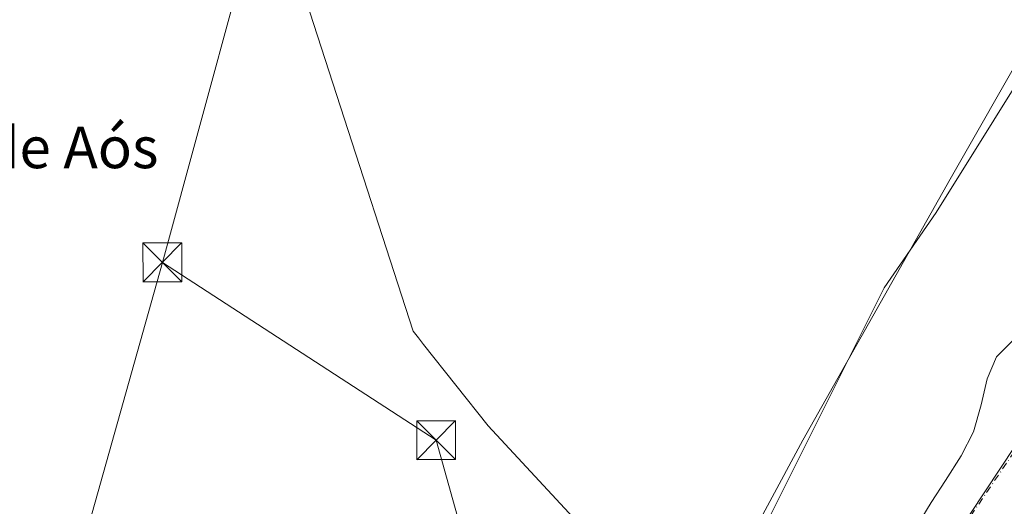
# Model space of a CAD drawing. Units: metres. Extents: x 631239 to 634693, y 4734307 to 4736686.
# Drawn here: x 631786 to 631977, y 4735738 to 4735832 of the extents above; entities that cross this region are included whole.
import ezdxf
from ezdxf.enums import TextEntityAlignment as Align

# ---------------------------------------------------------------- set-up
doc = ezdxf.new("R2010")
doc.units = ezdxf.units.M
doc.header["$MEASUREMENT"] = 0
doc.linetypes.add('DGN Style 4', pattern=[2.6384748266838614, 1.318413404963828, -0.6592067024819142, 0.001648016756204785, -0.6592067024819142])
for name, color, linetype, lineweight in [('Arbolado forestal CxS', 92, 'Continuous', 0), ('Corriente natural Cxs', 4, 'Continuous', 13), ('Corriente natural eje', 4, 'DGN Style 4', 0), ('Cultivos herbáceos CxS', 92, 'Continuous', 0), ('Entidad de ámbito territorial', 7, 'Continuous', 0), ('Entidad de ámbito territorial CxS', 92, 'Continuous', 0), ('Espacio natural protegido', 121, 'Continuous', 13), ('Espacio natural protegido CxS', 121, 'Continuous', 0), ('Municipio', 91, 'Continuous', 13), ('Municipio CxS', 4, 'Continuous', 0), ('Suelo desnudo CxS', 253, 'Continuous', 0), ('Tendido', 6, 'Continuous', 0), ('Texto cartográfico', 7, 'Continuous', 0), ('Torre de tendido puntual', 7, 'Continuous', 0)]:
    doc.layers.add(name, color=color, linetype=linetype, lineweight=lineweight)
doc.styles.add('Style-Arial', font='txt')

# ---------------------------------------------------------------- blocks, each defined once
blk = doc.blocks.new('*U10')
at = {"layer": 'Arbolado forestal CxS', "color": 92, "linetype": 'Continuous', "lineweight": 0}
for points in [[(631932.1321, 4735738.131300001, 462.5725999999996), (631953.3211000003, 4735780.532500001, 462.3899999999995), (631963.3586999997, 4735795.038899999, 462.6012999999948), (631985.6627000002, 4735830.7455, 463.101999999999)], [(631979.0401, 4735771.170100001, 460.8084999999992), (631975.0301000001, 4735767.1601, 460.9924000000028), (631973.2600999996, 4735762.940099999, 460.8665000000037), (631972.1001000004, 4735757.940099999, 460.6287000000011), (631970.5701000001, 4735752.720100001, 460.565499999997), (631968.1801000005, 4735748.050100001, 460.4873999999982), (631965.2100999998, 4735743.280099999, 460.4600000000065), (631962.3901000004, 4735739.0601, 460.4817000000039), (631959.7401000002, 4735734.640100001, 460.507700000002)]]:
    blk.add_polyline3d(points, dxfattribs=at)
blk = doc.blocks.new('*U23')
at = {"layer": 'Suelo desnudo CxS', "color": 253, "linetype": 'Continuous', "lineweight": 0}
blk.add_polyline3d([(631959.7401000002, 4735734.640100001, 460.507700000002), (631962.3901000004, 4735739.0601, 460.4817000000039), (631965.2100999998, 4735743.280099999, 460.4600000000065), (631968.1801000005, 4735748.050100001, 460.4873999999982), (631970.5701000001, 4735752.720100001, 460.565499999997), (631972.1001000004, 4735757.940099999, 460.6287000000011), (631973.2600999996, 4735762.940099999, 460.8665000000037), (631975.0301000001, 4735767.1601, 460.9924000000028), (631979.0401, 4735771.170100001, 460.8084999999992)], dxfattribs=at)
blk = doc.blocks.new('*U25')
at = {"layer": 'Espacio natural protegido CxS', "color": 121, "linetype": 'Continuous', "lineweight": 0, "flags": 128}
blk.add_lwpolyline([(631781.2041000003, 4735667.169), (631794.6796000006, 4735648.851), (631813.4160000003, 4735626.403999999), (631808.4814999994, 4735643.324899998), (631811.5185999996, 4735649.898800001), (631815.1627000012, 4735652.6768), (631819.1917000002, 4735653.830700002), (631832.5130000013, 4735662.615499999), (631845.1231999998, 4735672.9812), (631852.9373000001, 4735677.549100001), (631857.7332999995, 4735676.319099999), (631868.0341000004, 4735668.939999999), (631873.8950999998, 4735666.480000001), (631878.8680999995, 4735666.479900002), (631886.3272000004, 4735672.277799998), (631899.1155999999, 4735687.212499999), (631912.7921000001, 4735705.133199999), (631915.989199999, 4735710.755100002), (631916.2110333338, 4735711.335033336), (631937.6252000004, 4735751.104599998), (631966.1085999992, 4735801.523800001), (631981.350200001, 4735828.2164)], dxfattribs=at)
blk = doc.blocks.new('5TTEND')
at = {"layer": 'Torre de tendido puntual', "color": 7, "linetype": 'Continuous', "lineweight": 0}
for p, q in [((-0.375, 0.3754), (0.375, -0.3746)), ((0.3720000000000001, 0.3784000000000001), (-0.3720000000000001, -0.3776))]:
    blk.add_line(p, q, dxfattribs=at)
at = {"layer": 'Torre de tendido puntual', "color": 7, "linetype": 'Continuous', "lineweight": 0, "flags": 128}
blk.add_lwpolyline([(-0.375, -0.3746), (0.375, -0.3746), (0.375, 0.3754), (-0.375, 0.3754), (-0.3720000000000001, -0.3776)], dxfattribs=at)

msp = doc.modelspace()

# ---------------------------------------------------------------- linework, layer by layer
at = {"layer": 'Arbolado forestal CxS', "color": 92, "linetype": 'Continuous', "lineweight": 0}
for points in [[(631985.6627000002, 4735830.7455, 463.101999999999), (631963.3586999997, 4735795.038899999, 462.6012999999948), (631953.3211000003, 4735780.532500001, 462.3899999999995), (631932.1321, 4735738.131300001, 462.5725999999996), (631915.4039000003, 4735704.6555, 462.7592000000004), (631903.1974999999, 4735680.300100001, 462.8089000000036), (631886.4589000001, 4735657.7993, 462.4284999999945), (631884.8437000001, 4735657.093499999, 462.331600000005), (631872.3887, 4735661.6647, 462.7761000000028), (631867.9288999997, 4735667.2437, 462.7075000000041), (631860.1221000003, 4735676.171499999, 462.6861000000063), (631853.4316999996, 4735675.0549, 462.5972000000039), (631845.6246999997, 4735666.1293, 462.5408000000025), (631831.1272999998, 4735667.2443, 462.100900000005), (631828.8973000003, 4735654.9705, 462.3512999999948), (631816.6305000001, 4735653.854499999, 462.1570000000065), (631808.2106999997, 4735659.120100001, 462.4753000000055), (631807.7093000002, 4735659.433700001, 462.4995000000054), (631804.3633000003, 4735657.2027, 462.4508999999962), (631811.0538999997, 4735640.4647, 462.3959000000032), (631809.9389000004, 4735633.770099999, 462.3990999999951), (631803.0017999997, 4735630.248500001, 465.0028000000021)], [(631979.0401, 4735771.170100001, 460.8084999999992), (631975.0301000001, 4735767.1601, 460.9924000000028), (631973.2600999996, 4735762.940099999, 460.8665000000037), (631972.1001000004, 4735757.940099999, 460.6287000000011), (631970.5701000001, 4735752.720100001, 460.565499999997), (631968.1801000005, 4735748.050100001, 460.4873999999982), (631965.2100999998, 4735743.280099999, 460.4600000000065), (631962.3901000004, 4735739.0601, 460.4817000000039), (631959.7401000002, 4735734.640100001, 460.507700000002)]]:
    msp.add_polyline3d(points, dxfattribs=at)
at = {"layer": 'Corriente natural Cxs', "color": 4, "linetype": 'Continuous', "lineweight": 13}
msp.add_polyline3d([(631959.7401000002, 4735734.640100001, 460.507700000002), (631962.3901000004, 4735739.0601, 460.4817000000039), (631965.2100999998, 4735743.280099999, 460.4600000000065), (631968.1801000005, 4735748.050100001, 460.4873999999982), (631970.5701000001, 4735752.720100001, 460.565499999997), (631972.1001000004, 4735757.940099999, 460.6287000000011), (631973.2600999996, 4735762.940099999, 460.8665000000037), (631975.0301000001, 4735767.1601, 460.9924000000028), (631979.0401, 4735771.170100001, 460.8084999999992)], dxfattribs=at)
msp.add_polyline3d([(631959.7401000002, 4735734.640100001, 460.507700000002), (631962.3901000004, 4735739.0601, 460.4817000000039), (631965.2100999998, 4735743.280099999, 460.4600000000065), (631968.1801000005, 4735748.050100001, 460.4873999999982), (631970.5701000001, 4735752.720100001, 460.565499999997), (631972.1001000004, 4735757.940099999, 460.6287000000011), (631973.2600999996, 4735762.940099999, 460.8665000000037), (631975.0301000001, 4735767.1601, 460.9924000000028), (631979.0401, 4735771.170100001, 460.8084999999992)], dxfattribs=at)
at = {"layer": 'Corriente natural eje', "color": 4, "linetype": 'DGN Style 4', "lineweight": 0}
msp.add_polyline3d([(632213.4001000002, 4736270.4301, 460.6270999999979), (632182.6201, 4736230.960100001, 461.0688999999985), (632145.2301000003, 4736176.640100001, 460.8614999999991), (632116.0301000001, 4736125.3301, 460.5742999999929), (632097.0900999998, 4736070.860099999, 460.6701999999932), (632084.9301000005, 4736044.190099999, 460.881899999993), (632079.4001000002, 4736023.270099999, 460.968200000003), (632082.1601, 4735989.720100001, 460.2290000000066), (632080.9801000003, 4735969.9801, 459.9296999999933), (632074.2701000003, 4735949.0601, 459.5795999999973), (632055.3601000002, 4735902.200099999, 459.9415000000009), (632031.2801000001, 4735846.540100001, 460.4020000000019), (632004.8400999998, 4735788.920100001, 460.6349999999948), (631980.0401, 4735751.1501, 460.1931999999942), (631942.9501, 4735696.6801, 459.3552999999956), (631909.4501, 4735638.4101, 458.8947000000044), (631871.5601000005, 4735571.3101, 458.680600000007), (631869.5762, 4735568.8718, 458.778999999995)], dxfattribs=at)
at = {"layer": 'Cultivos herbáceos CxS', "color": 92, "linetype": 'Continuous', "lineweight": 0}
for points in [[(631985.6627000002, 4735830.7455, 463.101999999999), (631963.3586999997, 4735795.038899999, 462.6012999999948), (631953.3211000003, 4735780.532500001, 462.3899999999995), (631932.1321, 4735738.131300001, 462.5725999999996), (631915.4039000003, 4735704.6555, 462.7592000000004), (631903.1974999999, 4735680.300100001, 462.8089000000036), (631886.4589000001, 4735657.7993, 462.4284999999945), (631884.8437000001, 4735657.093499999, 462.331600000005), (631872.3887, 4735661.6647, 462.7761000000028), (631867.9288999997, 4735667.2437, 462.7075000000041), (631860.1221000003, 4735676.171499999, 462.6861000000063), (631853.4316999996, 4735675.0549, 462.5972000000039), (631845.6246999997, 4735666.1293, 462.5408000000025), (631831.1272999998, 4735667.2443, 462.100900000005), (631828.8973000003, 4735654.9705, 462.3512999999948), (631816.6305000001, 4735653.854499999, 462.1570000000065), (631808.2106999997, 4735659.120100001, 462.4753000000055), (631807.7093000002, 4735659.433700001, 462.4995000000054), (631804.3633000003, 4735657.2027, 462.4508999999962), (631811.0538999997, 4735640.4647, 462.3959000000032), (631809.9389000004, 4735633.770099999, 462.3990999999951), (631803.0017999997, 4735630.248500001, 465.0028000000021), (631793.3019000003, 4735645.3029, 464.0725999999996), (631772.5069000004, 4735678.9649, 462.8515999999945)], [(631985.6627000002, 4735830.7455, 463.101999999999), (631963.3586999997, 4735795.038899999, 462.6012999999948), (631953.3211000003, 4735780.532500001, 462.3899999999995), (631932.1321, 4735738.131300001, 462.5725999999996), (631915.4039000003, 4735704.6555, 462.7592000000004), (631903.1974999999, 4735680.300100001, 462.8089000000036), (631886.4589000001, 4735657.7993, 462.4284999999945), (631884.8437000001, 4735657.093499999, 462.331600000005), (631872.3887, 4735661.6647, 462.7761000000028), (631867.9288999997, 4735667.2437, 462.7075000000041), (631860.1221000003, 4735676.171499999, 462.6861000000063), (631853.4316999996, 4735675.0549, 462.5972000000039), (631845.6246999997, 4735666.1293, 462.5408000000025), (631831.1272999998, 4735667.2443, 462.100900000005), (631828.8973000003, 4735654.9705, 462.3512999999948), (631816.6305000001, 4735653.854499999, 462.1570000000065), (631808.2106999997, 4735659.120100001, 462.4753000000055), (631807.7093000002, 4735659.433700001, 462.4995000000054), (631804.3633000003, 4735657.2027, 462.4508999999962), (631811.0538999997, 4735640.4647, 462.3959000000032), (631809.9389000004, 4735633.770099999, 462.3990999999951), (631803.0017999997, 4735630.248500001, 465.0028000000021)]]:
    msp.add_polyline3d(points, dxfattribs=at)
at = {"layer": 'Entidad de ámbito territorial', "color": 7, "linetype": 'Continuous', "lineweight": 0, "flags": 128}
for points in [[(631916.2110000007, 4735711.335000004), (631876.8080000004, 4735753.859), (631864.3550000018, 4735769.577000001), (631863.3490000011, 4735770.848000002), (631862.317000001, 4735772.149), (631831.3030000007, 4735868.051000004)], [(631916.2110000007, 4735711.335000004), (631876.8080000004, 4735753.859), (631864.3550000018, 4735769.577000001), (631863.3490000011, 4735770.848000002), (631862.317000001, 4735772.149), (631831.3030000007, 4735868.051000004)], [(631978.5700000012, 4735749.853000003), (631961.4510000009, 4735723.970000001), (631939.7550000013, 4735685.473999999)]]:
    msp.add_lwpolyline(points, dxfattribs=at)
at = {"layer": 'Entidad de ámbito territorial CxS', "color": 92, "linetype": 'Continuous', "lineweight": 0, "flags": 128}
for points in [[(631978.5700000008, 4735749.853000001), (631961.4510000002, 4735723.970000001), (631939.7550000007, 4735685.473999999), (631931.4919999987, 4735694.649000001), (631930.7890000005, 4735695.428), (631925.1680000002, 4735701.667999999), (631924.1509999996, 4735702.767000002), (631916.2110333338, 4735711.335033336), (631876.8079999998, 4735753.858999999), (631864.3550000013, 4735769.577), (631863.3490000007, 4735770.848), (631862.3170000004, 4735772.148999999), (631831.3029999998, 4735868.051000002)], [(631831.3029999998, 4735868.051000002), (631862.3170000004, 4735772.148999999), (631863.3490000007, 4735770.848), (631864.3550000013, 4735769.577), (631876.8079999998, 4735753.858999999), (631916.2110333338, 4735711.335033336)]]:
    msp.add_lwpolyline(points, dxfattribs=at)
at = {"layer": 'Espacio natural protegido', "color": 121, "linetype": 'Continuous', "lineweight": 13, "flags": 128}
msp.add_lwpolyline([(631981.3502000016, 4735828.216400002), (631966.1086000019, 4735801.523800001), (631937.6252000009, 4735751.104599999), (631916.2110000007, 4735711.335000004)], dxfattribs=at)
at = {"layer": 'Municipio', "color": 91, "linetype": 'Continuous', "lineweight": 13, "flags": 128}
msp.add_lwpolyline([(631978.5700000012, 4735749.853000003), (631961.4510000009, 4735723.970000001), (631939.7550000013, 4735685.473999999)], dxfattribs=at)
msp.add_lwpolyline([(631978.5700000012, 4735749.853000003), (631961.4510000009, 4735723.970000001), (631939.7550000013, 4735685.473999999)], dxfattribs=at)
at = {"layer": 'Municipio CxS', "color": 4, "linetype": 'Continuous', "lineweight": 0, "flags": 128}
for points in [[(631994.2689999996, 4735583.969), (631973.3969999999, 4735579.339000001), (631944.275999999, 4735574.152000002), (631924.5940000007, 4735575.510000001), (631904.8209999996, 4735576.874), (631892.4400000003, 4735577.471000002), (631891.9309999994, 4735577.496), (631877.3410000004, 4735578.199999999), (631896.4920000002, 4735610.221000002), (631915.2469999995, 4735642.870999998), (631928.9110000005, 4735666.025), (631939.7550000007, 4735685.473999999), (631961.4510000002, 4735723.970000001), (631978.5700000008, 4735749.853000001)], [(631978.5700000008, 4735749.853000001), (631961.4510000002, 4735723.970000001), (631939.7550000007, 4735685.473999999), (631928.9110000005, 4735666.025), (631915.2469999995, 4735642.870999998), (631896.4920000002, 4735610.221000002), (631877.3410000004, 4735578.199999999), (631891.9309999994, 4735577.496), (631892.4400000003, 4735577.471000002), (631904.8209999996, 4735576.874), (631924.5940000007, 4735575.510000001), (631944.275999999, 4735574.152000002), (631973.3969999999, 4735579.339000001), (631994.2689999996, 4735583.969)]]:
    msp.add_lwpolyline(points, dxfattribs=at)
at = {"layer": 'Suelo desnudo CxS', "color": 253, "linetype": 'Continuous', "lineweight": 0}
msp.add_polyline3d([(631979.0401, 4735771.170100001, 460.8084999999992), (631975.0301000001, 4735767.1601, 460.9924000000028), (631973.2600999996, 4735762.940099999, 460.8665000000037), (631972.1001000004, 4735757.940099999, 460.6287000000011), (631970.5701000001, 4735752.720100001, 460.565499999997), (631968.1801000005, 4735748.050100001, 460.4873999999982), (631965.2100999998, 4735743.280099999, 460.4600000000065), (631962.3901000004, 4735739.0601, 460.4817000000039), (631959.7401000002, 4735734.640100001, 460.507700000002)], dxfattribs=at)
at = {"layer": 'Tendido', "color": 6, "linetype": 'Continuous', "lineweight": 0, "extrusion": (0.07332903289422674, -0.01587973752234965, 0.9971813711010745), "elevation": -28410.22514737034, "flags": 128}
msp.add_lwpolyline([(4762222.618202805, 383772.3468811531), (4762150.345461469, 383776.7318669854), (4762027.069142777, 383782.4470096143)], dxfattribs=at)
at = {"layer": 'Tendido', "color": 6, "linetype": 'Continuous', "lineweight": 0}
for points in [[(632049.1589000003, 4736635.608899999, 469.4051999999938), (632043.5072, 4736622.183, 469.4695000000065), (632025.2763999999, 4736555.223900001, 471.7103000000062), (632004.3976999996, 4736481.1516, 474.2152999999962), (631984.3158, 4736408.386600001, 474.1928999999946), (631963.2977, 4736329.267200001, 473.016499999998), (631943.2390000002, 4736256.205700001, 472.002999999997), (631923.1216000002, 4736184.289000001, 470.5420000000013), (631902.4067000002, 4736106.8803, 466.2638000000007), (631878.6979, 4736022.1314, 465.718200000003), (631858.244, 4735947.6165, 465.4747999999963), (631835.7544, 4735865.5955, 463.3653999999952), (631813.8700000001, 4735785.430000001, 463.8117000000057)], [(631813.8700000001, 4735785.430000001, 463.8117000000057), (631866.7800000003, 4735751.08, 462.6802000000025), (631929.0700000003, 4735528.220000001, 476.8864999999933), (631941.1909999996, 4735484.7271, 475.8285999999935), (631966.1941999998, 4735394.636299999, 476.1904000000068), (632004.5869000005, 4735257.889400001, 479.1981999999989), (632039.3893999998, 4735126.722999999, 480.5454000000027)]]:
    msp.add_polyline3d(points, dxfattribs=at)

# ---------------------------------------------------------------- block references
at = {"layer": 'Arbolado forestal CxS', "color": 92, "linetype": 'Continuous', "lineweight": 0}
msp.add_blockref('*U10', (0, 0), dxfattribs=at)
at = {"layer": 'Espacio natural protegido CxS', "color": 121, "linetype": 'Continuous', "lineweight": 0}
msp.add_blockref('*U25', (0, 0), dxfattribs=at)
at = {"layer": 'Suelo desnudo CxS', "color": 253, "linetype": 'Continuous', "lineweight": 0}
msp.add_blockref('*U23', (0, 0), dxfattribs=at)
at = {"layer": 'Torre de tendido puntual', "color": 7, "linetype": 'Continuous', "lineweight": 0, "xscale": 10, "yscale": 10, "zscale": 10}
for p in [(631813.8700000001, 4735785.430000001, 463.8117000000057), (631866.7800000003, 4735751.08, 462.6802000000025)]:
    msp.add_blockref('5TTEND', p, dxfattribs=at)

# ---------------------------------------------------------------- texts
at = {"layer": 'Texto cartográfico', "color": 7, "linetype": 'Continuous', "lineweight": 0, "style": 'Style-Arial'}
msp.add_text('de Aós', height=8, dxfattribs=at).set_placement((631796.3039646343, 4735807.630150001), align=Align.MIDDLE_CENTER)

doc.saveas('drawing.dxf')
